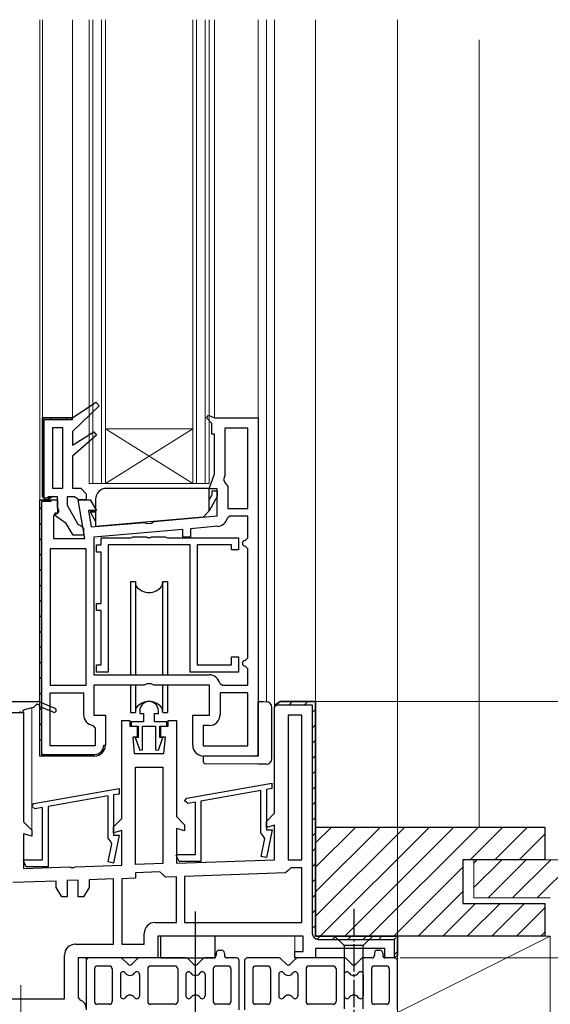
# Model space of a CAD drawing. Extents: x 0 to 1386, y 0 to 2245.
# Drawn here: x 270 to 367, y 313 to 493 of the extents above; entities that cross this region are included whole.
import ezdxf

# ---------------------------------------------------------------- set-up
doc = ezdxf.new("R2010")
doc.units = 0
doc.linetypes.add('YCENTER_1', pattern=[13, 10, -1, 1, -1])
for name, color, linetype, lineweight in [('YKK_11', 7, 'CONTINUOUS', 30), ('YKK_12', 2, 'CONTINUOUS', 13), ('YKK_13', 4, 'CONTINUOUS', 30), ('YKK_D', 6, 'CONTINUOUS', 13), ('YSS_K', 3, 'CONTINUOUS', 13)]:
    doc.layers.add(name, color=color, linetype=linetype, lineweight=lineweight)

msp = doc.modelspace()

# ---------------------------------------------------------------- linework, layer by layer
at = {"layer": 'YKK_11', "linetype": 'ByBlock', "lineweight": 30, "ltscale": 0.5}
for p, q in [((280, 420.24), (284.22, 423.15)), ((284.89, 422.42), (280, 417.74)), ((284.22, 423.15), (284.89, 422.42)), ((274.5, 405.74), (274.5, 420.24)), ((274.5, 420.24), (280, 420.24)), ((280, 420.24), (274.5, 420.24)), ((274.8, 405.54), (274.8, 419.94)), ((274.8, 419.94), (280, 419.94)), ((280, 419.94), (280, 420.24)), ((314, 420.24), (314, 358.24)), ((280, 417.74), (280, 415.24)), ((280, 415.24), (283.91, 417.69)), ((284.39, 417.06), (280, 413.24)), ((283.91, 417.69), (284.39, 417.06)), ((280, 413.24), (280, 407.34)), ((280, 407.34), (281.5, 407.34)), ((281.5, 407.34), (282.5, 406.34)), ((282.5, 406.34), (282.5, 405.24)), ((274, 358.24), (274, 405.24)), ((274, 405.24), (276, 405.24)), ((275, 405.24), (274.5, 405.74)), ((274.5, 405.74), (275, 405.24)), ((274.5, 405.74), (275, 405.24)), ((275.3, 405.54), (274.8, 405.54)), ((275.3, 405.24), (275, 405.24)), ((275, 405.24), (275.3, 405.24)), ((275.47, 405.64), (275.3, 405.54)), ((275.73, 405.49), (275.3, 405.24)), ((275.3, 405.24), (275.73, 405.49)), ((275.54, 405.74), (275.47, 405.64)), ((276.17, 405.74), (275.54, 405.74)), ((276.17, 405.74), (275.73, 405.49)), ((275.73, 405.49), (276.17, 405.74)), ((277.2, 405.74), (276.17, 405.74)), ((277.2, 403.74), (277.2, 405.74)), ((280.33, 405.74), (279, 405.74)), ((279, 405.74), (279, 404.22)), ((280.77, 405.49), (280.33, 405.74)), ((281.2, 405.24), (280.77, 405.49)), ((282.5, 405.24), (281.2, 405.24)), ((276.66, 402.42), (276.79, 402.85)), ((276.79, 402.85), (277.32, 402.85)), ((277.52, 403.19), (277.2, 403.74)), ((277.32, 402.85), (277.52, 403.19)), ((279, 404.22), (280.98, 400.78)), ((278.84, 400.89), (276.66, 402.42)), ((280.09, 398.74), (278.84, 400.89)), ((280.98, 400.78), (281.46, 400.54)), ((281.46, 400.54), (282, 400.04)), ((282, 400.04), (282, 398.74)), ((282, 398.74), (280.09, 398.74)), ((293.13, 371.24), (283.9, 371.24)), ((283.9, 371.24), (283.9, 365.74)), ((293.57, 371.49), (293.13, 371.24)), ((294.43, 371.49), (293.57, 371.49)), ((294.87, 371.24), (294.43, 371.49)), ((305.1, 371.24), (294.87, 371.24)), ((305.1, 365.74), (305.1, 371.24)), ((317, 367.24), (318, 368.24)), ((318, 368.24), (317.08, 367.64)), ((324.5, 368.24), (318, 368.24)), ((318, 368.24), (324.5, 368.24)), ((324.5, 325.24), (324.5, 368.24)), ((324.5, 368.24), (324.5, 325.24)), ((317, 347.77), (317, 367.24)), ((268.15, 366.24), (271, 366.24)), ((271, 366.24), (271, 346.16)), ((283.9, 365.74), (286, 365.74)), ((286, 365.74), (286, 360.24)), ((289, 346.79), (289, 364.74)), ((289, 364.74), (290.5, 364.74)), ((290.5, 364.74), (290.5, 363.74)), ((297.5, 363.74), (297.5, 364.74)), ((297.5, 364.74), (299, 364.74)), ((299, 364.74), (299, 347.14)), ((302, 360.24), (302, 365.74)), ((302, 365.74), (305.1, 365.74)), ((290.5, 363.74), (291.85, 363.74)), ((291.85, 363.74), (291.85, 361.74)), ((296.15, 361.74), (296.15, 363.74)), ((296.15, 363.74), (297.5, 363.74)), ((291.85, 361.74), (291, 361.74)), ((291, 361.74), (291.3, 358.74)), ((297, 361.74), (296.15, 361.74)), ((296.7, 358.74), (297, 361.74)), ((284, 358.24), (274, 358.24)), ((291.3, 358.74), (296.7, 358.74)), ((314, 358.24), (304, 358.24)), ((287.5, 345.29), (289, 346.79)), ((299, 347.14), (300.5, 345.64)), ((315.5, 346.27), (317, 347.77)), ((271, 346.16), (272.5, 344.66)), ((287.5, 344.2), (287.5, 345.29)), ((300.5, 344.55), (299, 344.95)), ((299, 344.95), (299, 338.61)), ((300.5, 345.64), (300.5, 344.55)), ((315.5, 345.18), (315.5, 346.27)), ((317, 345.58), (315.5, 345.18)), ((317, 339.24), (317, 345.58)), ((272.5, 343.57), (271, 343.97)), ((271, 343.97), (271, 337.63)), ((272.5, 344.66), (272.5, 343.57)), ((289, 344.6), (287.5, 344.2)), ((289, 338.26), (289, 344.6)), ((271, 337.63), (279.48, 337.93)), ((279.48, 337.93), (279.75, 337.79)), ((279.75, 337.79), (280.26, 337.8)), ((280.26, 337.8), (280.52, 337.96)), ((280.52, 337.96), (289, 338.26)), ((299, 338.61), (317, 339.24)), ((322.2, 325.24), (295.6, 325.24)), ((295.6, 325.24), (295.6, 321.24)), ((322.2, 322.44), (322.2, 325.24)), ((320.7, 321.24), (320.7, 322.44)), ((320.7, 322.44), (322.2, 322.44)), ((337.2, 322.94), (324.5, 322.94)), ((324.5, 322.94), (324.5, 321.24)), ((337.2, 321.24), (337.2, 322.94)), ((295.6, 321.24), (281, 321.24)), ((281, 321.24), (281, 313.97)), ((324.5, 321.24), (320.7, 321.24)), ((339, 321.24), (337.2, 321.24)), ((281, 313.97), (281.37, 313.49))]:
    msp.add_line(p, q, dxfattribs=at)
at = {"layer": 'YKK_11', "linetype": 'ByBlock', "lineweight": -2, "ltscale": 0.5}
for p, q in [((304.54, 420.28), (304.87, 420.74)), ((304.87, 420.74), (306, 420.24)), ((274.5, 420.24), (274.5, 405.74)), ((274.5, 405.74), (274.5, 420.24)), ((305.5, 419.24), (304.54, 420.28)), ((305.5, 417.24), (305.5, 419.24)), ((306, 420.24), (314, 420.24)), ((278.2, 418.44), (276.3, 418.44)), ((276.3, 418.44), (276.3, 407.34)), ((278.2, 407.34), (278.2, 418.44)), ((278.2, 407.34), (278.2, 418.44)), ((306, 417.24), (305.5, 417.24)), ((306, 409.99), (306, 417.24)), ((312.1, 418.34), (307.9, 418.34)), ((307.9, 418.34), (307.9, 409.67)), ((312.1, 403.64), (312.1, 418.34)), ((312.1, 403.64), (312.1, 418.34)), ((305, 407.24), (306, 409.99)), ((307.9, 409.67), (307.62, 408.89)), ((307.62, 408.89), (307.99, 408.23)), ((307.99, 408.23), (308.4, 407.74)), ((276.3, 407.34), (278.2, 407.34)), ((306.5, 407.24), (305, 407.24)), ((306.5, 402.26), (306.5, 407.24)), ((308.4, 407.74), (308.4, 403.64)), ((274, 405.24), (276, 405.24)), ((274, 358.24), (274, 405.24)), ((274, 405.24), (277.2, 405.24)), ((274, 405.24), (277.2, 405.24)), ((276, 404.94), (274.3, 404.94)), ((274.3, 404.94), (274.3, 358.54)), ((276, 405.24), (276, 404.94)), ((277.2, 405.24), (277.2, 402.74)), ((282.25, 398.14), (281, 405.24)), ((281, 405.24), (283.2, 405.24)), ((283.2, 405.24), (284.35, 403.24)), ((277.2, 402.74), (276.5, 402.33)), ((284.35, 403.24), (282.88, 403.24)), ((282.88, 403.24), (283.41, 400.24)), ((308.4, 403.64), (312.1, 403.64)), ((276.5, 402.33), (276.5, 398.14)), ((283.41, 400.24), (293.14, 401.09)), ((293.14, 401.09), (293.59, 400.88)), ((293.59, 400.88), (294.45, 400.95)), ((294.45, 400.95), (294.86, 401.24)), ((294.86, 401.24), (306.5, 402.26)), ((308.82, 402.24), (308.34, 401.86)), ((312.1, 402.24), (308.82, 402.24)), ((312.1, 398.24), (312.1, 402.24)), ((300.2, 399.8), (283.9, 398.37)), ((300.2, 398.37), (300.2, 399.8)), ((306.57, 400.36), (301.6, 399.92)), ((301.6, 399.92), (301.6, 398.37)), ((276.5, 398.14), (282.25, 398.14)), ((283.9, 398.37), (283.9, 373.14)), ((283.9, 398.37), (283.9, 373.14)), ((285.2, 396.94), (285.2, 398.24)), ((285.2, 398.24), (290.6, 398.24)), ((290.6, 398.24), (290.83, 398.34)), ((290.83, 398.34), (291.05, 398.44)), ((291.05, 398.44), (293.54, 398.44)), ((293.54, 398.44), (293.73, 398.32)), ((293.73, 398.32), (294.27, 398.32)), ((294.27, 398.32), (294.46, 398.44)), ((294.46, 398.44), (296.95, 398.44)), ((296.95, 398.44), (297.17, 398.34)), ((297.17, 398.34), (297.4, 398.24)), ((297.4, 398.24), (310.4, 398.24)), ((301.6, 398.37), (300.2, 398.37)), ((310.4, 398.24), (310.4, 396.04)), ((311.6, 397.74), (312.1, 398.24)), ((282.5, 396.24), (275.9, 396.24)), ((275.9, 396.24), (275.9, 371.24)), ((282.5, 371.24), (282.5, 396.24)), ((282.5, 371.24), (282.5, 396.24)), ((284.4, 395.64), (284.4, 396.94)), ((284.4, 396.94), (285.2, 396.94)), ((285.2, 395.64), (284.4, 395.64)), ((285.2, 386.24), (285.2, 395.64)), ((301.5, 396.94), (286.5, 396.94)), ((286.5, 396.94), (286.5, 373.64)), ((301.5, 373.64), (301.5, 396.94)), ((309.1, 396.94), (302.8, 396.94)), ((302.8, 396.94), (302.8, 374.94)), ((309.1, 396.04), (309.1, 396.94)), ((310.4, 396.04), (309.1, 396.04)), ((312.1, 396.24), (311.6, 396.74)), ((312.1, 376.24), (312.1, 396.24)), ((284.4, 384.94), (284.4, 386.24)), ((284.4, 386.24), (285.2, 386.24)), ((285.2, 384.94), (284.4, 384.94)), ((285.2, 374.94), (285.2, 384.94)), ((309.1, 374.94), (309.1, 376.44)), ((309.1, 376.44), (310.4, 376.44)), ((310.4, 376.44), (310.4, 373.64)), ((311.6, 375.74), (312.1, 376.24)), ((284.4, 373.64), (284.4, 374.94)), ((284.4, 374.94), (285.2, 374.94)), ((286.5, 373.64), (284.4, 373.64)), ((310.4, 373.64), (301.5, 373.64)), ((302.8, 374.94), (309.1, 374.94)), ((312.1, 374.24), (311.6, 374.74)), ((312.1, 371.24), (312.1, 374.24)), ((283.9, 373.14), (305, 373.14)), ((275.9, 371.24), (282.5, 371.24)), ((306.94, 371.62), (307.43, 371.24)), ((307.43, 371.24), (312.1, 371.24)), ((275.9, 360.14), (275.9, 369.84)), ((275.9, 360.14), (275.9, 369.84)), ((275.9, 369.84), (282, 369.84)), ((282, 369.84), (282, 365.84)), ((312.1, 369.84), (307, 369.84)), ((307, 369.84), (307, 365.84)), ((312.1, 360.14), (312.1, 369.84)), ((312.1, 360.14), (312.1, 369.84)), ((318, 368.24), (317.08, 367.64)), ((324.5, 368.24), (318, 368.24)), ((318, 368.24), (324.5, 368.24)), ((324.5, 325.24), (324.5, 368.24)), ((324.5, 368.24), (324.5, 325.24)), ((292.3, 366.54), (292.3, 366.04)), ((295.7, 366.04), (295.7, 366.54)), ((317.08, 367.64), (323.9, 367.64)), ((323.9, 367.64), (323.9, 325.74)), ((292.3, 366.04), (293, 366.04)), ((293, 366.04), (293, 364.54)), ((295, 364.54), (295, 366.04)), ((295, 366.04), (295.7, 366.04)), ((322, 365.74), (319.5, 365.74)), ((319.5, 365.74), (319.5, 339.24)), ((322, 339.24), (322, 365.74)), ((322, 339.24), (322, 365.74)), ((283.68, 363.86), (284.1, 363.37)), ((284.1, 363.37), (284.1, 360.14)), ((293, 364.54), (290.75, 364.54)), ((290.75, 364.54), (290.75, 363.74)), ((290.75, 363.74), (292, 363.74)), ((292, 363.74), (292, 361.64)), ((292.8, 359.39), (292.8, 363.74)), ((292.8, 363.74), (295.2, 363.74)), ((297.25, 364.54), (295, 364.54)), ((295.2, 363.74), (295.2, 359.39)), ((296, 361.64), (296, 363.74)), ((296, 363.74), (297.25, 363.74)), ((297.25, 363.74), (297.25, 364.54)), ((305, 363.84), (303.9, 363.84)), ((303.9, 363.84), (303.9, 360.14)), ((292, 361.64), (291.47, 361.64)), ((291.47, 361.64), (292.3, 359.3)), ((295.7, 359.3), (296.53, 361.64)), ((296.53, 361.64), (296, 361.64)), ((284.1, 360.14), (275.9, 360.14)), ((285.7, 360.24), (286, 360.24)), ((292.3, 359.3), (292.8, 359.39)), ((295.2, 359.39), (295.7, 359.3)), ((303.9, 360.14), (312.1, 360.14)), ((284, 358.24), (274, 358.24)), ((274.3, 358.54), (284, 358.54)), ((291.5, 338.35), (291.5, 356.24)), ((291.5, 338.35), (291.5, 356.24)), ((291.5, 356.24), (296.5, 356.24)), ((296.5, 356.24), (296.5, 338.52)), ((272.91, 349.55), (288.5, 352.3)), ((288.5, 352.3), (288.5, 351.29)), ((300.91, 350.53), (316.5, 353.28)), ((316.5, 352.27), (315.5, 352.09)), ((315.5, 352.09), (315.5, 344.72)), ((316.5, 353.28), (316.5, 352.27)), ((286.5, 350.94), (275.5, 349)), ((286.5, 343.2), (286.5, 350.94)), ((288.5, 351.29), (287.5, 351.11)), ((287.5, 351.11), (287.5, 343.74)), ((300.5, 350.04), (300.91, 350.53)), ((314.5, 351.91), (303.5, 349.97)), ((314.5, 344.18), (314.5, 351.91)), ((272.5, 349.06), (272.91, 349.55)), ((273.09, 348.57), (272.5, 349.06)), ((274.5, 348.82), (273.09, 348.57)), ((274.5, 339.24), (274.5, 348.82)), ((275.5, 349), (275.5, 337.94)), ((301.09, 349.55), (300.5, 350.04)), ((302.5, 349.8), (301.09, 349.55)), ((302.5, 340.22), (302.5, 349.8)), ((303.5, 349.97), (303.5, 338.92)), ((286.85, 342.72), (286.5, 343.2)), ((288.55, 343.74), (287.49, 338.64)), ((287.5, 343.74), (288.55, 343.74)), ((314.85, 343.7), (314.5, 344.18)), ((314.51, 339.82), (315.19, 343.12)), ((315.19, 343.12), (314.85, 343.7)), ((316.55, 344.72), (315.49, 339.62)), ((315.5, 344.72), (316.55, 344.72)), ((286.51, 338.84), (287.19, 342.14)), ((287.19, 342.14), (286.85, 342.72)), ((298.99, 340), (299.13, 340.22)), ((299.49, 338.92), (298.99, 340)), ((299.13, 340.22), (302.5, 340.22)), ((315.49, 339.62), (314.51, 339.82)), ((270.99, 339.02), (271.13, 339.24)), ((271.49, 337.94), (270.99, 339.02)), ((271.13, 339.24), (274.5, 339.24)), ((275.5, 337.94), (271.49, 337.94)), ((287.49, 338.64), (286.51, 338.84)), ((296.5, 338.52), (291.5, 338.35)), ((303.5, 338.92), (299.49, 338.92)), ((319.5, 339.24), (322, 339.24)), ((320, 337.74), (319.5, 337.27)), ((322, 337.74), (320, 337.74)), ((322, 327.74), (322, 337.74)), ((291.5, 335.85), (289, 335.76)), ((289, 335.76), (289, 323.74)), ((289, 335.76), (289, 323.74)), ((295.98, 337), (291.5, 336.85)), ((291.5, 336.85), (291.5, 335.85)), ((296.5, 336.52), (295.98, 337)), ((297.02, 336.04), (296.5, 336.52)), ((299, 336.11), (297.02, 336.04)), ((299, 327.74), (299, 336.11)), ((319.02, 336.81), (300.5, 336.16)), ((300.5, 336.16), (300.5, 327.74)), ((319.5, 337.27), (319.02, 336.81)), ((277, 335.34), (269.02, 335.06)), ((277, 334.18), (277, 335.34)), ((278, 332.45), (277, 334.18)), ((281, 335.48), (279, 335.41)), ((279, 335.41), (279, 332.45)), ((281, 332.45), (281, 335.48)), ((283, 334.18), (282, 332.45)), ((287.5, 335.71), (283, 335.55)), ((283, 335.55), (283, 334.18)), ((287.5, 323.74), (287.5, 335.71)), ((279, 332.45), (278, 332.45)), ((282, 332.45), (281, 332.45)), ((295.1, 327.74), (299, 327.74)), ((300.5, 327.74), (322, 327.74)), ((300.5, 327.74), (322, 327.74)), ((293.1, 323.74), (293.1, 325.74)), ((324.5, 325.24), (339.5, 325.24)), ((339.5, 325.24), (324.5, 325.24)), ((339.5, 325.24), (339.5, 321.74)), ((339.5, 321.74), (339.5, 325.24)), ((280.5, 323.74), (287.5, 323.74)), ((289, 323.74), (293.1, 323.74)), ((325, 324.64), (338.9, 324.64)), ((338.9, 324.64), (338.9, 321.24)), ((278.5, 313.74), (278.5, 321.74)), ((339.5, 321.74), (339, 321.24)), ((339, 321.24), (339.5, 321.74)), ((339, 321.24), (339.5, 321.74)), ((339, 321.24), (337.2, 321.24)), ((338.9, 321.24), (339, 321.24)), ((245.5, 313.74), (278.5, 313.74)), ((245.5, 313.74), (278.5, 313.74))]:
    msp.add_line(p, q, dxfattribs=at)
at = {"layer": 'YKK_11', "linetype": 'Continuous', "lineweight": 13}
for p, q in [((274.5, 418.54), (274.8, 418.84)), ((275.9, 419.94), (276.2, 420.24)), ((278.73, 419.94), (279.03, 420.24)), ((274.5, 415.71), (274.8, 416.01)), ((274.5, 412.88), (274.8, 413.18)), ((274.5, 410.05), (274.8, 410.35)), ((274.5, 407.22), (274.8, 407.52)), ((275.35, 405.24), (275.84, 405.74)), ((275.45, 404.94), (275.75, 405.24)), ((274, 403.49), (274.3, 403.79)), ((274, 400.66), (274.3, 400.96)), ((274, 397.84), (274.3, 398.14)), ((274, 395.01), (274.3, 395.31)), ((274, 392.18), (274.3, 392.48)), ((274, 389.35), (274.3, 389.65)), ((274, 386.52), (274.3, 386.82)), ((274, 383.69), (274.3, 383.99)), ((274, 380.86), (274.3, 381.16)), ((274, 378.04), (274.3, 378.34)), ((274, 375.21), (274.3, 375.51)), ((274, 372.38), (274.3, 372.68)), ((274, 369.55), (274.3, 369.85)), ((319.67, 367.64), (320.27, 368.24)), ((322.5, 367.64), (323.1, 368.24)), ((274, 366.72), (274.3, 367.02)), ((323.9, 366.21), (324.5, 366.81)), ((274, 363.89), (274.3, 364.19)), ((323.9, 363.38), (324.5, 363.98)), ((274, 361.07), (274.3, 361.37)), ((323.9, 360.55), (324.5, 361.15)), ((274.29, 358.53), (274.51, 358.74)), ((276.83, 358.24), (277.13, 358.54)), ((279.66, 358.24), (279.96, 358.54)), ((282.49, 358.24), (282.79, 358.54)), ((323.9, 357.73), (324.5, 358.33)), ((323.9, 354.9), (324.5, 355.5)), ((323.9, 352.07), (324.5, 352.67)), ((323.9, 349.24), (324.5, 349.84)), ((323.9, 346.41), (324.5, 347.01)), ((323.9, 343.58), (324.5, 344.18)), ((323.9, 340.76), (324.5, 341.36)), ((323.9, 337.93), (324.5, 338.53)), ((323.9, 335.1), (324.5, 335.7)), ((323.9, 332.27), (324.5, 332.87)), ((323.9, 329.44), (324.5, 330.04)), ((323.9, 326.61), (324.5, 327.21)), ((324.78, 324.66), (325.35, 325.24)), ((327.58, 324.64), (328.18, 325.24)), ((330.41, 324.64), (331.01, 325.24)), ((333.24, 324.64), (333.84, 325.24)), ((336.07, 324.64), (336.67, 325.24)), ((338.78, 324.52), (339.2, 324.95)), ((338.9, 321.81), (339.5, 322.41))]:
    msp.add_line(p, q, dxfattribs=at)
at = {"layer": 'YKK_11', "linetype": 'ByBlock', "lineweight": -2, "ltscale": 0.5}
for centre, radius, start, end in [((306.4, 402.35), 2, 275, 345.8348), ((311.6, 397.24), 0.5, 90, 270), ((311.6, 375.24), 0.5, 90, 270), ((305, 371.14), 2, 13.8866, 90), ((294, 366.54), 1.7, 360, 180), ((284, 365.84), 2, 180, 260.7931), ((305, 365.84), 2, 270, 360), ((284, 360.24), 1.7, 270, 360), ((284, 360.24), 2, 270, 360), ((295.1, 325.74), 2, 90, 180), ((325, 325.74), 1.1, 180, 270), ((280.5, 321.74), 2, 90, 180)]:
    msp.add_arc(centre, radius, start, end, dxfattribs=at)
at = {"layer": 'YKK_11', "linetype": 'ByBlock', "lineweight": 30, "ltscale": 0.5}
for centre, radius, start, end in [((284, 360.24), 2, 270, 360), ((304, 360.24), 2, 180, 270), ((281, 312.04), 1.5, 360, 75.5224)]:
    msp.add_arc(centre, radius, start, end, dxfattribs=at)
at = {"layer": 'YKK_12', "ltscale": 1.5}
for p, q in [((274, 404.74), (274, 493.24)), ((274.5, 493.24), (274.5, 419.74)), ((280, 420.24), (280, 493.24)), ((283, 408.24), (283, 493.24)), ((283.7, 408.24), (283.7, 493.24)), ((285.3, 408.24), (285.3, 493.24)), ((286, 408.24), (286, 493.24)), ((302, 408.24), (302, 493.24)), ((302.7, 408.24), (302.7, 493.24)), ((304.3, 408.24), (304.3, 493.24)), ((305, 408.24), (305, 493.24)), ((306, 493.24), (306, 420.24)), ((314, 419.24), (314, 493.24)), ((315.5, 493.24), (315.5, 368.21)), ((317, 493.24), (317, 367.24)), ((324.5, 448.74), (324.5, 493.24)), ((324.5, 367.24), (324.5, 493.24)), ((339.5, 493.24), (339.5, 324.24)), ((302, 418.24), (286, 418.24)), ((302, 408.24), (286, 418.24)), ((286, 408.24), (302, 418.24)), ((305, 408.24), (283, 408.24)), ((272.5, 344.11), (272.5, 367.09)), ((320.7, 321.88), (320.7, 325.24)), ((282.5, 311.8), (282.5, 321.24))]:
    msp.add_line(p, q, dxfattribs=at)
at = {"layer": 'YKK_13', "ltscale": 1.5}
for p, q in [((305, 407.31), (286.2, 407.31)), ((305, 403.21), (305, 407.31)), ((305.5, 406.81), (305.5, 406.07)), ((306.5, 406.81), (305.5, 406.81)), ((306.5, 406.81), (306.5, 405.81)), ((284.2, 405.31), (284.2, 400.31)), ((305, 405.21), (305.5, 406.07)), ((306.5, 405.81), (305, 403.21)), ((284.2, 403.01), (283.2, 403.01)), ((283.2, 403.01), (284.2, 403.01)), ((283.2, 403.01), (284.2, 401.27)), ((303.92, 402.03), (305, 403.21)), ((303.92, 402.03), (284.2, 400.31)), ((290.6, 390.24), (291.5, 390.24)), ((290.6, 390.24), (290.6, 373.14)), ((291.5, 390.24), (291.5, 373.14)), ((296.5, 390.24), (297.4, 390.24)), ((296.5, 373.14), (296.5, 390.24)), ((297.4, 390.24), (297.4, 373.14)), ((290.6, 371.24), (290.6, 366.24)), ((291.5, 371.24), (291.5, 366.24)), ((296.5, 366.24), (296.5, 371.24)), ((297.4, 371.24), (297.4, 366.24)), ((266.5, 368.24), (273.69, 368.24)), ((270.9, 366.54), (270.9, 366.54)), ((272.8, 367.17), (271.11, 366.73)), ((273.34, 367.65), (272.94, 367.25)), ((273.8, 368.22), (276.75, 367.01)), ((276.45, 366.27), (274.03, 367.26)), ((290.6, 366.24), (291.5, 366.24)), ((291.39, 366.24), (291.5, 366.24)), ((296.5, 366.24), (296.61, 366.24)), ((296.5, 366.24), (297.4, 366.24))]:
    msp.add_line(p, q, dxfattribs=at)
at = {"layer": 'YKK_13'}
for p, q in [((314, 358.74), (314, 368.24)), ((314, 368.24), (314.92, 368.22)), ((314.92, 368.22), (315.52, 368.21)), ((316.5, 357.76), (316.5, 367.21)), ((313.5, 358.24), (304, 358.24)), ((304, 357.12), (304, 358.24)), ((314, 356.74), (304.3, 356.82)), ((314.23, 356.74), (314, 356.74)), ((315.52, 356.76), (314.23, 356.74)), ((302.48, 309.74), (302.48, 329.74))]:
    msp.add_line(p, q, dxfattribs=at)
at = {"layer": 'YKK_13', "linetype": 'YCENTER_1', "ltscale": 0.5}
msp.add_line((331.5, 330.24), (331.5, 280.24), dxfattribs=at)
at = {"layer": 'YKK_13', "linetype": 'ByBlock', "lineweight": -2}
for p, q in [((306.1, 325.24), (296.1, 325.24)), ((296.1, 325.24), (296.1, 321.24)), ((306.1, 321.24), (306.1, 325.24)), ((296.1, 321.24), (306.1, 321.24))]:
    msp.add_line(p, q, dxfattribs=at)
at = {"layer": 'YKK_13', "linetype": 'Continuous', "ltscale": 0.5}
for p, q in [((329.75, 325.24), (328, 325.24)), ((328, 325.24), (329.75, 323.49)), ((333.25, 325.24), (329.75, 325.24)), ((333.25, 325.24), (335, 325.24)), ((335, 325.24), (333.25, 323.49)), ((329.75, 323.49), (329.75, 311.9)), ((333.25, 323.49), (329.75, 323.49)), ((333.25, 311.9), (333.25, 323.49)), ((306.3, 322.14), (306.3, 321.74)), ((306.8, 322.64), (307.3, 322.64)), ((307.8, 322.14), (307.8, 321.74)), ((335.3, 322.14), (335.3, 321.74)), ((335.8, 322.64), (336.3, 322.64)), ((336.8, 322.14), (336.8, 321.74)), ((282.5, 320.74), (282.5, 311.74)), ((288.79, 321.24), (283, 321.24)), ((286.75, 319.74), (284.5, 319.74)), ((290.15, 320.09), (289.15, 321.09)), ((290.85, 320.09), (291.85, 321.09)), ((300.79, 321.24), (292.21, 321.24)), ((298.75, 319.74), (294.25, 319.74)), ((302.15, 320.09), (301.15, 321.09)), ((302.85, 320.09), (303.85, 321.09)), ((305.8, 321.24), (304.21, 321.24)), ((308.5, 319.74), (306.25, 319.74)), ((310, 321.24), (308.3, 321.24)), ((310.5, 311.74), (310.5, 320.74)), ((311.5, 320.74), (311.5, 311.74)), ((317.79, 321.24), (312, 321.24)), ((315.75, 319.74), (313.5, 319.74)), ((319.15, 320.09), (318.15, 321.09)), ((319.85, 320.09), (320.85, 321.09)), ((329.79, 321.24), (321.21, 321.24)), ((327.75, 319.74), (323.25, 319.74)), ((331.15, 320.09), (330.15, 321.09)), ((331.85, 320.09), (332.85, 321.09)), ((334.8, 321.24), (333.21, 321.24)), ((337.5, 319.74), (335.25, 319.74)), ((339, 321.24), (337.3, 321.24)), ((339.5, 311.74), (339.5, 320.74)), ((284, 319.24), (284, 313.24)), ((287.25, 319.24), (287.25, 313.24)), ((288.75, 318.2), (288.75, 314.27)), ((292.25, 318.2), (292.25, 314.27)), ((293.75, 319.24), (293.75, 313.24)), ((299.25, 319.24), (299.25, 313.24)), ((300.75, 318.2), (300.75, 314.27)), ((304.25, 318.2), (304.25, 314.27)), ((305.75, 319.24), (305.75, 313.24)), ((309, 319.24), (309, 313.24)), ((313, 319.24), (313, 313.24)), ((316.25, 319.24), (316.25, 313.24)), ((317.75, 318.2), (317.75, 314.27)), ((321.25, 318.2), (321.25, 314.27)), ((322.75, 319.24), (322.75, 313.24)), ((328.25, 319.24), (328.25, 313.24)), ((329.75, 318.2), (329.75, 314.27)), ((333.25, 318.2), (333.25, 314.27)), ((334.75, 319.24), (334.75, 313.24)), ((338, 319.24), (338, 313.24)), ((286.75, 312.74), (284.5, 312.74)), ((298.75, 312.74), (294.25, 312.74)), ((308.5, 312.74), (306.25, 312.74)), ((315.75, 312.74), (313.5, 312.74)), ((327.75, 312.74), (323.25, 312.74)), ((337.5, 312.74), (335.25, 312.74))]:
    msp.add_line(p, q, dxfattribs=at)
at = {"layer": 'YKK_13', "ltscale": 1.5}
for centre, radius, start, end in [((286.2, 405.31), 2, 90, 180), ((294, 390.24), 2.5, 180, 200.4873), ((294, 390.24), 2.5, 339.5127, 0), ((294, 391.24), 3, 218.6822, 321.3178), ((273.69, 367.94), 0.3, 67.7197, 90), ((294, 365.24), 3, 38.6822, 141.3178), ((270.6, 366.54), 0.3, 189.5937, 350.4063), ((271.19, 366.44), 0.3, 104.5423, 170.4063), ((272.72, 367.46), 0.3, 284.7983, 315), ((273.55, 367.44), 0.3, 9.1655, 135), ((274.14, 367.54), 0.3, 189.1655, 247.7197), ((276.6, 366.64), 0.4, 247.7197, 67.7197), ((294, 366.24), 2.5, 159.5127, 180), ((294, 366.24), 2.5, 0, 20.4873)]:
    msp.add_arc(centre, radius, start, end, dxfattribs=at)
at = {"layer": 'YKK_13'}
for centre, radius, start, end in [((315.5, 367.21), 1, 359.9595, 89), ((313.5, 358.74), 0.5, 270, 0), ((315.5, 357.76), 1, 271, 359.9484), ((304.3, 357.12), 0.3, 180, 269.5)]:
    msp.add_arc(centre, radius, start, end, dxfattribs=at)
at = {"layer": 'YKK_13', "linetype": 'Continuous', "ltscale": 0.5}
for centre, radius, start, end in [((305.8, 321.74), 0.5, 270, 0), ((306.8, 322.14), 0.5, 90, 180), ((307.3, 322.14), 0.5, 0, 90), ((308.3, 321.74), 0.5, 180, 270), ((334.8, 321.74), 0.5, 270, 0), ((335.8, 322.14), 0.5, 90, 180), ((336.3, 322.14), 0.5, 0, 90), ((337.3, 321.74), 0.5, 180, 270), ((283, 320.74), 0.5, 90, 180), ((284.5, 319.24), 0.5, 90, 180), ((286.75, 319.24), 0.5, 0, 90), ((288.79, 320.74), 0.5, 45, 90), ((290.5, 320.44), 0.5, 225, 315), ((292.21, 320.74), 0.5, 90, 135), ((294.25, 319.24), 0.5, 90, 180), ((298.75, 319.24), 0.5, 0, 90), ((300.79, 320.74), 0.5, 45, 90), ((302.5, 320.44), 0.5, 225, 315), ((304.21, 320.74), 0.5, 90, 135), ((306.25, 319.24), 0.5, 90, 180), ((308.5, 319.24), 0.5, 0, 90), ((310, 320.74), 0.5, 0, 90), ((312, 320.74), 0.5, 90, 180), ((313.5, 319.24), 0.5, 90, 180), ((315.75, 319.24), 0.5, 0, 90), ((317.79, 320.74), 0.5, 45, 90), ((319.5, 320.44), 0.5, 225, 315), ((321.21, 320.74), 0.5, 90, 135), ((323.25, 319.24), 0.5, 90, 180), ((327.75, 319.24), 0.5, 0, 90), ((329.79, 320.74), 0.5, 45, 90), ((331.5, 320.44), 0.5, 225, 315), ((333.21, 320.74), 0.5, 90, 135), ((335.25, 319.24), 0.5, 90, 180), ((337.5, 319.24), 0.5, 0, 90), ((339, 320.74), 0.5, 0, 90), ((289.25, 318.2), 0.5, 33.5573, 180), ((290.5, 319.03), 1, 213.5573, 326.4427), ((291.75, 318.2), 0.5, 0, 146.4427), ((301.25, 318.2), 0.5, 33.5573, 180), ((302.5, 319.03), 1, 213.5573, 326.4427), ((303.75, 318.2), 0.5, 0, 146.4427), ((318.25, 318.2), 0.5, 33.5573, 180), ((319.5, 319.03), 1, 213.5573, 326.4427), ((320.75, 318.2), 0.5, 0, 146.4427), ((330.25, 318.2), 0.5, 33.5573, 180), ((331.5, 319.03), 1, 213.5573, 326.4427), ((332.75, 318.2), 0.5, 0, 146.4427), ((289.25, 314.27), 0.5, 180, 326.4427), ((290.5, 313.44), 1, 33.5573, 146.4427), ((291.75, 314.27), 0.5, 213.5573, 0), ((301.25, 314.27), 0.5, 180, 326.4427), ((302.5, 313.44), 1, 33.5573, 146.4427), ((303.75, 314.27), 0.5, 213.5573, 0), ((318.25, 314.27), 0.5, 180, 326.4427), ((319.5, 313.44), 1, 33.5573, 146.4427), ((320.75, 314.27), 0.5, 213.5573, 0), ((330.25, 314.27), 0.5, 180, 326.4427), ((331.5, 313.44), 1, 33.5573, 146.4427), ((332.75, 314.27), 0.5, 213.5573, 0), ((284.5, 313.24), 0.5, 180, 270), ((286.75, 313.24), 0.5, 270, 0), ((294.25, 313.24), 0.5, 180, 270), ((298.75, 313.24), 0.5, 270, 0), ((306.25, 313.24), 0.5, 180, 270), ((308.5, 313.24), 0.5, 270, 0), ((313.5, 313.24), 0.5, 180, 270), ((315.75, 313.24), 0.5, 270, 0), ((323.25, 313.24), 0.5, 180, 270), ((327.75, 313.24), 0.5, 270, 0), ((335.25, 313.24), 0.5, 180, 270), ((337.5, 313.24), 0.5, 270, 0)]:
    msp.add_arc(centre, radius, start, end, dxfattribs=at)
at = {"layer": 'YKK_D'}
for p, q in [((324.5, 368.24), (422.5, 368.24)), ((324.5, 368.24), (422.5, 368.24)), ((324.5, 368.24), (402.5, 368.24)), ((324.5, 368.24), (402.5, 368.24)), ((340, 321.24), (462.5, 321.24)), ((340, 321.24), (422.5, 321.24)), ((340, 321.24), (462.5, 321.24)), ((340, 321.24), (442.5, 321.24))]:
    msp.add_line(p, q, dxfattribs=at)
at = {"layer": 'YSS_K', "linetype": 'Continuous', "ltscale": 1.5}
for p, q in [((354.5, 345.24), (354.5, 489.52)), ((339.5, 325.24), (339.5, 311.24)), ((339.5, 325.24), (367.5, 325.24)), ((339.5, 311.24), (367.5, 325.24)), ((367.5, 325.24), (367.5, 311.24))]:
    msp.add_line(p, q, dxfattribs=at)
at = {"layer": 'YSS_K', "linetype": 'Continuous'}
for p, q in [((324.5, 342.34), (327.4, 345.24)), ((324.5, 337.85), (331.89, 345.24)), ((324.5, 333.36), (336.38, 345.24)), ((324.5, 328.87), (340.87, 345.24)), ((325.36, 325.24), (345.36, 345.24)), ((329.85, 325.24), (349.85, 345.24)), ((334.34, 325.24), (354.34, 345.24)), ((352.83, 339.24), (358.83, 345.24)), ((357.32, 339.24), (363.32, 345.24)), ((361.81, 339.24), (366.5, 343.92)), ((366.3, 339.24), (366.5, 339.43)), ((338.83, 325.24), (351.5, 337.9)), ((353.5, 338.62), (354.12, 339.24)), ((353.5, 334.13), (358.61, 339.24)), ((356.1, 332.24), (363.1, 339.24)), ((360.59, 332.24), (367.59, 339.24)), ((365.08, 332.24), (372.08, 339.24)), ((343.32, 325.24), (351.5, 333.41)), ((347.81, 325.24), (353.81, 331.24)), ((352.3, 325.24), (358.3, 331.24)), ((356.79, 325.24), (362.79, 331.24)), ((361.28, 325.24), (366.5, 330.45)), ((365.77, 325.24), (366.5, 325.96))]:
    msp.add_line(p, q, dxfattribs=at)
at = {"layer": 'YSS_K', "linetype": 'ByBlock', "lineweight": -2, "ltscale": 0.5}
for p, q in [((324.5, 325.24), (324.5, 345.24)), ((324.5, 345.24), (366.5, 345.24)), ((366.5, 345.24), (366.5, 339.24)), ((366.5, 339.24), (351.5, 339.24)), ((351.5, 339.24), (351.5, 331.24)), ((351.5, 331.24), (366.5, 331.24)), ((366.5, 331.24), (366.5, 325.24)), ((366.5, 325.24), (324.5, 325.24))]:
    msp.add_line(p, q, dxfattribs=at)
at = {"layer": 'YSS_K', "linetype": 'ByBlock', "ltscale": 0.5}
for p, q in [((353.5, 332.24), (353.5, 339.24)), ((353.5, 339.24), (377, 339.24)), ((367.5, 332.24), (353.5, 332.24))]:
    msp.add_line(p, q, dxfattribs=at)
at = {"layer": 'YSS_K', "linetype": 'YCENTER_1', "ltscale": 0.5}
msp.add_line((270.5, 316.24), (270.5, 281.24), dxfattribs=at)

doc.saveas('drawing.dxf')
